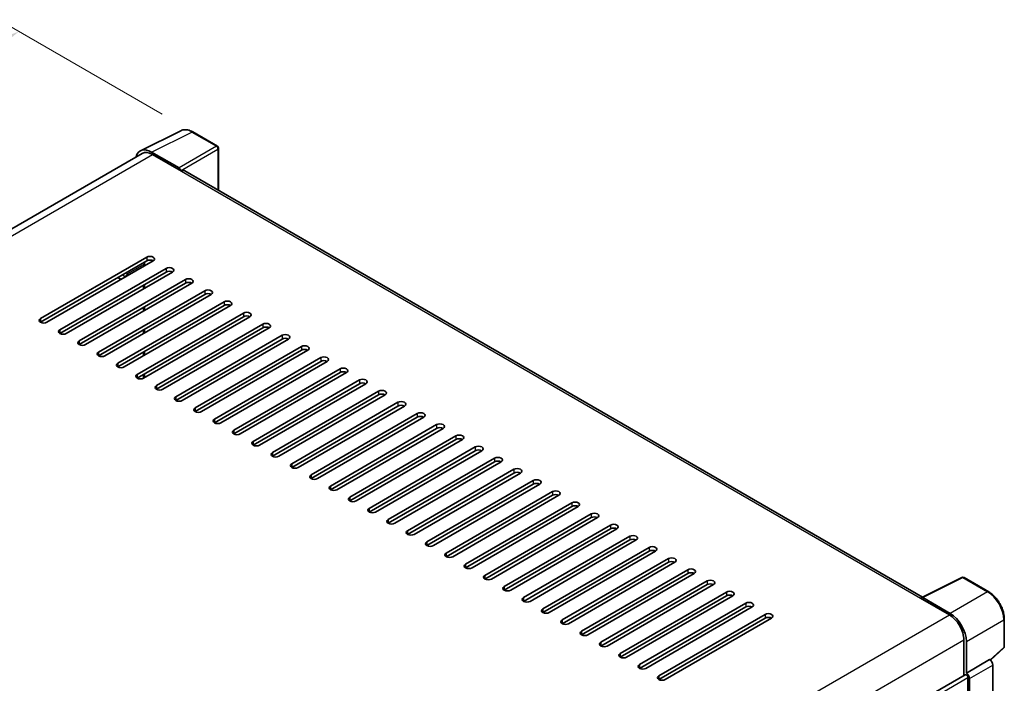
# Model space of a CAD drawing. Units: millimetres. Extents: x -5 to 8667, y -2 to 1122.
# Drawn here: x 828 to 1020, y 396 to 526 of the extents above; entities that cross this region are included whole.
import ezdxf

# ---------------------------------------------------------------- set-up
doc = ezdxf.new("R2010")
doc.units = ezdxf.units.MM
for name, color, linetype, lineweight in [('Dimension (ISO)', 7, 'Continuous', 18), ('Visible (ISO)', 7, 'Continuous', 35), ('Visible Narrow (ISO)', 7, 'Continuous', 25)]:
    doc.layers.add(name, color=color, linetype=linetype, lineweight=lineweight)
doc.styles.add('Note Text (TK)', font='MS PGothic.ttf')
doc.dimstyles.new('Default - Method 1b (TK)', dxfattribs={"dimscale": 4, "dimtxt": 2.5, "dimasz": 2.5, "dimexe": 1, "dimexo": 1.5, "dimgap": 1, "dimtad": 1, "dimtoh": 1, "dimrnd": 1e-08, "dimdsep": 46, "dimtxsty": 'Note Text (TK)', "dimcen": 0.09, "dimdle": 5, "dimclrd": 100, "dimclre": 100, "dimclrt": 7, "dimadec": 1, "dimazin": 1, "dimtfac": 1, "dimtmove": 0, "dimatfit": 3, "dimfxl": 0, "dimtolj": 1, "dimlwd": -1, "dimlwe": -1, "dimarcsym": 0})

# ---------------------------------------------------------------- blocks, each defined once
blk = doc.blocks.new('*D38')
at = {"layer": 'Defpoints', "color": 0, "transparency": 16777216}
for p in [(827.6, 523.49), (861.54, 503.9), (685.38, 400.73)]:
    blk.add_point(p, dxfattribs=at)
at = {"layer": 'Dimension (ISO)', "color": 100, "transparency": 16777216}
for p, q in [((855.57, 507.35), (823.62, 525.79)), ((660.33, 425.24), (818.98, 518.43)), ((679.41, 404.17), (647.72, 422.47))]:
    blk.add_line(p, q, dxfattribs=at)
for points in [[(818.14, 519.86), (819.82, 516.99), (827.6, 523.49)], [(659.48, 426.67), (661.17, 423.8), (651.7, 420.17)]]:
    blk.add_solid(points, dxfattribs=at)
at = {"layer": 'Dimension (ISO)', "color": 7, "transparency": 16777216, "insert": (726.27, 474.41), "char_height": 10, "attachment_point": 4, "rotation": 30.4297, "style": 'Note Text (TK)'}
blk.add_mtext('\\A1;{\\Q-29.570;\\W0.820;\\H0.816x; \\fＭＳ Ｐゴシック|b0|i0;\\H10.0000;280}', dxfattribs=at)

msp = doc.modelspace()

# ---------------------------------------------------------------- linework, layer by layer
at = {"layer": 'Visible (ISO)'}
for p, q in [((851.3736, 500.239), (859.1955, 504.1455)), ((866.3615, 501.1151), (861.5444, 503.8963)), ((851.675, 499.7197), (697.7888, 410.8734)), ((858.8606, 496.8905), (853.5159, 499.9763)), ((866.5838, 492.5196), (866.5838, 500.7302)), ((853.675, 499.5216), (859.3318, 496.2556)), ((859.1747, 496.3463), (859.1747, 496.3465)), ((1004.0108, 413.176), (859.9985, 496.3216)), ((831.8332, 467.4967), (852.575, 479.472)), ((852.575, 478.7463), (831.8332, 466.771)), ((853.8321, 478.7463), (833.0903, 466.771)), ((835.6045, 465.3194), (856.3463, 477.2947)), ((852.1036, 477.7483), (852.1036, 478.4741)), ((856.3463, 476.5689), (835.6045, 464.5936)), ((857.6033, 476.5689), (836.8615, 464.5936)), ((839.3757, 463.1421), (860.1175, 475.1174)), ((847.5467, 475.1174), (846.9182, 475.4803)), ((860.1175, 474.3916), (839.3757, 462.4163)), ((861.3746, 474.3916), (840.6328, 462.4163)), ((843.1469, 460.9648), (863.8887, 472.9401)), ((851.9465, 473.3029), (851.9465, 474.0287)), ((852.1036, 473.3937), (852.1036, 474.1194)), ((863.8887, 472.2143), (843.1469, 460.239)), ((865.1458, 472.2143), (844.404, 460.239)), ((846.9182, 458.7874), (867.66, 470.7627)), ((867.66, 470.037), (846.9182, 458.0617)), ((868.917, 470.037), (848.1752, 458.0617)), ((851.9465, 468.9483), (851.9465, 469.6741)), ((852.1036, 469.039), (852.1036, 469.7648)), ((850.6894, 456.6101), (871.4312, 468.5854)), ((871.4312, 467.8596), (850.6894, 455.8843)), ((872.6883, 467.8596), (851.9465, 455.8843)), ((851.9465, 464.5936), (851.9465, 465.3194)), ((852.1036, 464.6844), (852.1036, 465.4101)), ((854.4606, 454.4328), (875.2024, 466.4081)), ((875.2024, 465.6823), (854.4606, 453.707)), ((876.4595, 465.6823), (855.7177, 453.707)), ((858.2319, 452.2555), (878.9737, 464.2308)), ((878.9737, 463.505), (858.2319, 451.5297)), ((880.2308, 463.505), (859.489, 451.5297)), ((862.0031, 450.0782), (882.7449, 462.0534)), ((882.7449, 461.3277), (862.0031, 449.3524)), ((884.002, 461.3277), (863.2602, 449.3524)), ((851.9465, 460.239), (851.9465, 460.9648)), ((852.1036, 460.3297), (852.1036, 461.0555)), ((865.7744, 447.9008), (886.5161, 459.8761)), ((886.5161, 459.1503), (865.7744, 447.1751)), ((887.7732, 459.1503), (867.0314, 447.1751)), ((869.5456, 445.7235), (890.2874, 457.6988)), ((851.9465, 455.8843), (851.9465, 456.6101)), ((852.1036, 455.9751), (852.1036, 456.7008)), ((890.2874, 456.973), (869.5456, 444.9977)), ((891.5445, 456.973), (870.8027, 444.9977)), ((873.3168, 443.5462), (894.0586, 455.5215)), ((894.0586, 454.7957), (873.3168, 442.8204)), ((895.3157, 454.7957), (874.5739, 442.8204)), ((877.0881, 441.3689), (897.8299, 453.3441)), ((897.8299, 452.6184), (877.0881, 440.6431)), ((899.0869, 452.6184), (878.3451, 440.6431)), ((880.8593, 439.1915), (901.6011, 451.1668)), ((901.6011, 450.441), (880.8593, 438.4658)), ((902.8582, 450.441), (882.1164, 438.4658)), ((884.6305, 437.0142), (905.3723, 448.9895)), ((905.3723, 448.2637), (884.6305, 436.2884)), ((906.6294, 448.2637), (885.8876, 436.2884)), ((888.4018, 434.8369), (909.1436, 446.8122)), ((909.1436, 446.0864), (888.4018, 434.1111)), ((910.4006, 446.0864), (889.6588, 434.1111)), ((892.173, 432.6596), (912.9148, 444.6348)), ((912.9148, 443.9091), (892.173, 431.9338)), ((914.1719, 443.9091), (893.4301, 431.9338)), ((895.9442, 430.4822), (916.686, 442.4575)), ((916.686, 441.7317), (895.9442, 429.7565)), ((917.9431, 441.7317), (897.2013, 429.7565)), ((899.7155, 428.3049), (920.4573, 440.2802)), ((920.4573, 439.5544), (899.7155, 427.5791)), ((921.7144, 439.5544), (900.9726, 427.5791)), ((903.4867, 426.1276), (924.2285, 438.1029)), ((924.2285, 437.3771), (903.4867, 425.4018)), ((925.4856, 437.3771), (904.7438, 425.4018)), ((907.2579, 423.9503), (927.9997, 435.9255)), ((927.9997, 435.1998), (907.2579, 423.2245)), ((929.2568, 435.1998), (908.515, 423.2245)), ((911.0292, 421.7729), (931.771, 433.7482)), ((931.771, 433.0224), (911.0292, 421.0472)), ((933.0281, 433.0224), (912.2863, 421.0472)), ((914.8004, 419.5956), (935.5422, 431.5709)), ((935.5422, 430.8451), (914.8004, 418.8698)), ((936.7993, 430.8451), (916.0575, 418.8698)), ((918.5717, 417.4183), (939.3135, 429.3936)), ((939.3135, 428.6678), (918.5717, 416.6925)), ((940.5705, 428.6678), (919.8287, 416.6925)), ((922.3429, 415.241), (943.0847, 427.2162)), ((943.0847, 426.4905), (922.3429, 414.5152)), ((944.3418, 426.4905), (923.6, 414.5152)), ((926.1141, 413.0636), (946.8559, 425.0389)), ((946.8559, 424.3131), (926.1141, 412.3379)), ((948.113, 424.3131), (927.3712, 412.3379)), ((929.8854, 410.8863), (950.6272, 422.8616)), ((950.6272, 422.1358), (929.8854, 410.1605)), ((951.8842, 422.1358), (931.1424, 410.1605)), ((933.6566, 408.709), (954.3984, 420.6843)), ((954.3984, 419.9585), (933.6566, 407.9832)), ((955.6555, 419.9585), (934.9137, 407.9832)), ((937.4278, 406.5317), (958.1696, 418.5069)), ((958.1696, 417.7812), (937.4278, 405.8059)), ((959.4267, 417.7812), (938.6849, 405.8059)), ((941.1991, 404.3543), (961.9409, 416.3296)), ((961.9409, 415.6039), (941.1991, 403.6286)), ((963.198, 415.6039), (942.4562, 403.6286)), ((1003.8386, 413.09), (1011.6605, 416.9965)), ((1016.8984, 414.2026), (1012.0813, 416.9838)), ((944.9703, 402.177), (965.7121, 414.1523)), ((965.7121, 413.4265), (944.9703, 401.4512)), ((966.9692, 413.4265), (946.2274, 401.4512)), ((948.7415, 399.9997), (969.4833, 411.975)), ((1003.5816, 412.9729), (1009.2385, 409.7069)), ((1003.7387, 412.8824), (1003.7387, 412.8822)), ((1009.3975, 409.978), (1004.0528, 413.0637)), ((969.4833, 411.2492), (948.7415, 399.2739)), ((970.7404, 411.2492), (949.9986, 399.2739)), ((952.5128, 397.8224), (973.2546, 409.7977)), ((973.2546, 409.0719), (952.5128, 397.0966)), ((974.5117, 409.0719), (953.7699, 397.0966)), ((1019.9474, 403.5405), (1019.9474, 408.9217)), ((1012.0669, 404.808), (1012.0669, 397.882)), ((1012.5383, 398.3667), (1012.5383, 404.538)), ((1017.2641, 400.8625), (1019.8048, 403.2144)), ((1012.5383, 398.3667), (1017.0877, 400.9933)), ((1017.0881, 400.9931), (1017.0877, 400.9933)), ((1017.7163, 314.643), (1017.7163, 399.9051)), ((857.5113, 308.6492), (1012.3161, 398.0258)), ((1012.5387, 398.3665), (1012.5383, 398.3667)), ((1012.8526, 356.9975), (1012.8526, 397.4595)), ((1013.1668, 311.6362), (1013.1668, 397.2785))]:
    msp.add_line(p, q, dxfattribs=at)
for centre, start, end in [((866.1393, 500.7302), 0, 60), ((1011.8591, 416.5989), 60, 116.538708), ((1019.5029, 403.5405), 312.789481, 0)]:
    msp.add_arc(centre, 0.4444, start, end, dxfattribs=at)
for centre, major_axis, ratio, start_param, end_param in [((853.5197, 496.343), (-2.2249, 3.8537), 0.5766475, 5.49839613, 6.80992005), ((853.675, 496.2556), (-2, 3.4641), 0.57735027, 5.49778714, 6.28318531), ((858.8602, 496.5276), (0.2222, -0.3849), 0.5780539, 0.78600715, 2.3555855), ((859.3318, 495.1669), (0.6667, 1.1547), 0.57735027, 0, 0.78539816), ((853.2036, 479.1091), (0.8889, 0), 0.57735027, 5.49778716, 8.63937978), ((853.2036, 478.3834), (-0.8889, 0), 0.57735027, 3.92699082, 5.49778713), ((856.9748, 476.9318), (0.8889, 0), 0.57735027, 5.49778716, 8.63937978), ((856.9748, 476.206), (-0.8889, 0), 0.57735027, 3.92699082, 5.49778713), ((860.746, 474.7545), (0.8889, 0), 0.57735027, 5.49778716, 8.63937978), ((860.746, 474.0287), (-0.8889, 0), 0.57735027, 3.92699082, 5.49778713), ((864.5173, 472.5772), (0.8889, 0), 0.57735027, 5.49778716, 8.63937978), ((864.5173, 471.8514), (-0.8889, 0), 0.57735027, 3.92699082, 5.49778713), ((868.2885, 470.3998), (0.8889, 0), 0.57735027, 5.49778716, 8.63937978), ((868.2885, 469.6741), (-0.8889, 0), 0.57735027, 3.92699082, 5.49778713), ((832.4618, 467.1339), (-0.8889, 0), 0.57735027, 5.49778716, 8.63937978), ((872.0597, 468.2225), (0.8889, 0), 0.57735027, 5.49778716, 8.63937978), ((872.0597, 467.4967), (-0.8889, 0), 0.57735027, 3.92699082, 5.49778713), ((836.233, 464.9565), (-0.8889, 0), 0.57735027, 5.49778716, 8.63937978), ((875.831, 466.0452), (0.8889, 0), 0.57735027, 5.49778716, 8.63937978), ((875.831, 465.3194), (-0.8889, 0), 0.57735027, 3.92699082, 5.49778713), ((879.6022, 463.8679), (0.8889, 0), 0.57735027, 5.49778716, 8.63937978), ((879.6022, 463.1421), (-0.8889, 0), 0.57735027, 3.92699082, 5.49778713), ((840.0042, 462.7792), (-0.8889, 0), 0.57735027, 5.49778716, 8.63937978), ((883.3735, 461.6905), (0.8889, 0), 0.57735027, 5.49778716, 8.63937978), ((883.3735, 460.9648), (-0.8889, 0), 0.57735027, 3.92699082, 5.49778713), ((843.7755, 460.6019), (-0.8889, 0), 0.57735027, 5.49778716, 8.63937978), ((887.1447, 459.5132), (0.8889, 0), 0.57735027, 5.49778716, 8.63937978), ((887.1447, 458.7874), (-0.8889, 0), 0.57735027, 3.92699082, 5.49778713), ((847.5467, 458.4246), (-0.8889, 0), 0.57735027, 5.49778716, 8.63937978), ((890.9159, 457.3359), (0.8889, 0), 0.57735027, 5.49778716, 8.63937978), ((851.3179, 456.2472), (-0.8889, 0), 0.57735027, 5.49778716, 8.63937978), ((890.9159, 456.6101), (-0.8889, 0), 0.57735027, 3.92699082, 5.49778713), ((894.6872, 455.1586), (0.8889, 0), 0.57735027, 5.49778716, 8.63937978), ((855.0892, 454.0699), (-0.8889, 0), 0.57735027, 5.49778716, 8.63937978), ((894.6872, 454.4328), (-0.8889, 0), 0.57735027, 3.92699082, 5.49778713), ((858.8604, 451.8926), (-0.8889, 0), 0.57735027, 5.49778716, 8.63937978), ((898.4584, 452.9812), (0.8889, 0), 0.57735027, 5.49778716, 8.63937978), ((898.4584, 452.2555), (-0.8889, 0), 0.57735027, 3.92699082, 5.49778713), ((862.6317, 449.7153), (-0.8889, 0), 0.57735027, 5.49778716, 8.63937978), ((902.2296, 450.8039), (0.8889, 0), 0.57735027, 5.49778716, 8.63937978), ((902.2296, 450.0782), (-0.8889, 0), 0.57735027, 3.92699082, 5.49778713), ((866.4029, 447.5379), (-0.8889, 0), 0.57735027, 5.49778716, 8.63937978), ((906.0009, 448.6266), (0.8889, 0), 0.57735027, 5.49778716, 8.63937978), ((906.0009, 447.9008), (-0.8889, 0), 0.57735027, 3.92699082, 5.49778713), ((909.7721, 446.4493), (0.8889, 0), 0.57735027, 5.49778715, 8.63937978), ((909.7721, 445.7235), (-0.8889, 0), 0.57735027, 3.92699082, 5.49778713), ((870.1741, 445.3606), (-0.8889, 0), 0.57735027, 5.49778716, 8.63937978), ((913.5433, 444.272), (0.8889, 0), 0.57735027, 5.49778715, 8.63937978), ((913.5433, 443.5462), (-0.8889, 0), 0.57735027, 3.92699082, 5.49778713), ((873.9454, 443.1833), (-0.8889, 0), 0.57735027, 5.49778716, 8.63937978), ((917.3146, 442.0946), (0.8889, 0), 0.57735027, 5.49778716, 8.63937978), ((877.7166, 441.006), (-0.8889, 0), 0.57735027, 5.49778716, 8.63937978), ((917.3146, 441.3689), (-0.8889, 0), 0.57735027, 3.92699082, 5.49778713), ((921.0858, 439.9173), (0.8889, 0), 0.57735027, 5.49778716, 8.63937978), ((881.4878, 438.8286), (-0.8889, 0), 0.57735027, 5.49778716, 8.63937978), ((921.0858, 439.1915), (-0.8889, 0), 0.57735027, 3.92699082, 5.49778713), ((924.8571, 437.74), (0.8889, 0), 0.57735027, 5.49778716, 8.63937978), ((885.2591, 436.6513), (-0.8889, 0), 0.57735027, 5.49778716, 8.63937978), ((924.8571, 437.0142), (-0.8889, 0), 0.57735027, 3.92699082, 5.49778713), ((889.0303, 434.474), (-0.8889, 0), 0.57735027, 5.49778716, 8.63937978), ((928.6283, 435.5627), (0.8889, 0), 0.57735027, 5.49778716, 8.63937978), ((928.6283, 434.8369), (-0.8889, 0), 0.57735027, 3.92699082, 5.49778713), ((892.8015, 432.2967), (-0.8889, 0), 0.57735027, 5.49778716, 8.63937978), ((932.3995, 433.3853), (0.8889, 0), 0.57735027, 5.49778716, 8.63937978), ((932.3995, 432.6596), (-0.8889, 0), 0.57735027, 3.92699082, 5.49778713), ((936.1708, 431.208), (0.8889, 0), 0.57735027, 5.49778716, 8.63937978), ((936.1708, 430.4822), (-0.8889, 0), 0.57735027, 3.92699082, 5.49778713), ((896.5728, 430.1193), (-0.8889, 0), 0.57735027, 5.49778716, 8.63937978), ((939.942, 429.0307), (0.8889, 0), 0.57735027, 5.49778716, 8.63937978), ((939.942, 428.3049), (-0.8889, 0), 0.57735027, 3.92699082, 5.49778713), ((900.344, 427.942), (-0.8889, 0), 0.57735027, 5.49778716, 8.63937978), ((943.7132, 426.8534), (0.8889, 0), 0.57735027, 5.49778716, 8.63937978), ((943.7132, 426.1276), (-0.8889, 0), 0.57735027, 3.92699082, 5.49778713), ((904.1153, 425.7647), (-0.8889, 0), 0.57735027, 5.49778716, 8.63937978), ((947.4845, 424.676), (0.8889, 0), 0.57735027, 5.49778716, 8.63937978), ((907.8865, 423.5874), (-0.8889, 0), 0.57735027, 5.49778716, 8.63937978), ((947.4845, 423.9503), (-0.8889, 0), 0.57735027, 3.92699082, 5.49778713), ((951.2557, 422.4987), (0.8889, 0), 0.57735027, 5.49778716, 8.63937978), ((911.6577, 421.41), (-0.8889, 0), 0.57735027, 5.49778716, 8.63937978), ((951.2557, 421.7729), (-0.8889, 0), 0.57735027, 3.92699082, 5.49778713), ((955.0269, 420.3214), (0.8889, 0), 0.57735027, 5.49778716, 8.63937978), ((915.429, 419.2327), (-0.8889, 0), 0.57735027, 5.49778716, 8.63937978), ((955.0269, 419.5956), (-0.8889, 0), 0.57735027, 3.92699082, 5.49778713), ((919.2002, 417.0554), (-0.8889, 0), 0.57735027, 5.49778716, 8.63937978), ((958.7982, 418.1441), (0.8889, 0), 0.57735027, 5.49778716, 8.63937978), ((958.7982, 417.4183), (-0.8889, 0), 0.57735027, 3.92699082, 5.49778713), ((922.9714, 414.8781), (-0.8889, 0), 0.57735027, 5.49778716, 8.63937978), ((962.5694, 415.9667), (0.8889, 0), 0.57735027, 5.49778716, 8.63937978), ((962.5694, 415.241), (-0.8889, 0), 0.57735027, 3.92699082, 5.49778713), ((966.3406, 413.7894), (0.8889, 0), 0.57735027, 5.49778716, 8.63937978), ((966.3406, 413.0636), (-0.8889, 0), 0.57735027, 3.92699082, 5.49778713), ((926.7427, 412.7008), (-0.8889, 0), 0.57735027, 5.49778716, 8.63937978), ((970.1119, 411.6121), (0.8889, 0), 0.57735027, 5.49778716, 8.63937978), ((970.1119, 410.8863), (-0.8889, 0), 0.57735027, 3.92699082, 5.49778713), ((1003.5816, 411.8843), (0.6667, 1.1547), 0.57735027, 0.53865784, 0.78539816), ((1004.0532, 412.7004), (-0.2225, 0.3854), 0.5766475, 5.49839613, 7.06797448), ((930.5139, 410.5234), (-0.8889, 0), 0.57735027, 5.49778716, 8.63937978), ((973.8831, 409.4348), (0.8889, 0), 0.57735027, 5.49778716, 8.63937978), ((1009.2385, 406.4409), (2, -3.4641), 0.57735027, 0.78539816, 2.35619449), ((1009.3937, 406.3491), (2.2222, -3.849), 0.5780539, 0.78600715, 2.3555855), ((934.2851, 408.3461), (-0.8889, 0), 0.57735027, 5.49778716, 8.63937978), ((973.8831, 408.709), (-0.8889, 0), 0.57735027, 3.92699082, 5.49778713), ((938.0564, 406.1688), (-0.8889, 0), 0.57735027, 5.49778716, 8.63937978), ((941.8276, 403.9915), (-0.8889, 0), 0.57735027, 5.49778716, 8.63937978), ((945.5988, 401.8141), (-0.8889, 0), 0.57735027, 5.49778716, 8.63937978), ((949.3701, 399.6368), (-0.8889, 0), 0.57735027, 5.49778716, 8.63937978), ((1017.0873, 400.2673), (-0.4444, 0.7698), 0.5780539, 3.9275998, 5.49717816), ((953.1413, 397.4595), (-0.8889, 0), 0.57735027, 5.49778716, 8.63937978), ((1012.5383, 397.6409), (-0.2222, 0.3849), 0.57735027, 3.92699082, 6.28318531), ((1012.5379, 397.6407), (0.4444, -0.7698), 0.5780539, 0.78600715, 2.3555855)]:
    msp.add_ellipse(centre, major_axis=major_axis, ratio=ratio, start_param=start_param, end_param=end_param, dxfattribs=at)
for points, knots in [([(861.5444, 503.8963), (861.3862, 503.9876), (861.2262, 504.0663), (860.9045, 504.1959), (860.7429, 504.2468), (860.4202, 504.3178), (860.2592, 504.3379), (859.9412, 504.344), (859.7842, 504.33), (859.4802, 504.2652), (859.3333, 504.2143), (859.1955, 504.1455)], [-0.784789176, -0.784789176, -0.784789176, -0.784789176, -0.634804167, -0.634804167, -0.484819157, -0.484819157, -0.334834148, -0.334834148, -0.184849139, -0.184849139, -0.03486413, -0.03486413, -0.03486413, -0.03486413]), ([(1019.9474, 408.9217), (1019.9474, 409.1128), (1019.9344, 409.309), (1019.8837, 409.7081), (1019.846, 409.9109), (1019.7472, 410.3191), (1019.6861, 410.5245), (1019.5423, 410.9337), (1019.4595, 411.1375), (1019.2741, 411.5392), (1019.1715, 411.7371), (1018.9487, 412.1229), (1018.8286, 412.3107), (1018.5734, 412.6722), (1018.4383, 412.8458), (1018.1559, 413.175), (1018.0085, 413.3306), (1017.7044, 413.6202), (1017.5476, 413.7542), (1017.2274, 413.9977), (1017.0639, 414.107), (1016.8984, 414.2026)], [-0.78478918, -0.78478918, -0.78478918, -0.78478918, -0.62783134, -0.62783134, -0.47087351, -0.47087351, -0.31391567, -0.31391567, -0.15695784, -0.15695784, 0, 0, 0.15695784, 0.15695784, 0.31391567, 0.31391567, 0.47087351, 0.47087351, 0.62783134, 0.62783134, 0.78478918, 0.78478918, 0.78478918, 0.78478918])]:
    msp.add_open_spline(points, degree=3, knots=knots, dxfattribs=at)
at = {"layer": 'Visible Narrow (ISO)'}
for p, q in [((853.5159, 499.9763), (861.3331, 503.8804)), ((861.3331, 503.8804), (866.1503, 501.0992)), ((866.1503, 501.0992), (858.8606, 496.8905)), ((859.1747, 496.3465), (866.4644, 500.5552)), ((866.4644, 500.5552), (866.4644, 492.5885)), ((698.9622, 410.1981), (853.675, 499.5216)), ((859.3318, 496.2556), (1003.5816, 412.9729)), ((852.575, 479.472), (852.575, 478.7463)), ((852.1036, 478.1112), (848.8038, 476.206)), ((856.3463, 477.2947), (856.3463, 476.5689)), ((847.861, 476.0246), (848.4895, 475.6617)), ((848.8038, 476.206), (848.4895, 476.3875)), ((860.1175, 475.1174), (860.1175, 474.3916)), ((863.8887, 472.9401), (863.8887, 472.2143)), ((867.66, 470.7627), (867.66, 470.037)), ((831.8332, 467.4967), (831.8332, 466.771)), ((871.4312, 468.5854), (871.4312, 467.8596)), ((835.6045, 465.3194), (835.6045, 464.5936)), ((875.2024, 466.4081), (875.2024, 465.6823)), ((878.9737, 464.2308), (878.9737, 463.505)), ((839.3757, 463.1421), (839.3757, 462.4163)), ((882.7449, 462.0534), (882.7449, 461.3277)), ((843.1469, 460.9648), (843.1469, 460.239)), ((886.5161, 459.8761), (886.5161, 459.1503)), ((846.9182, 458.7874), (846.9182, 458.0617)), ((890.2874, 457.6988), (890.2874, 456.973)), ((850.6894, 456.6101), (850.6894, 455.8843)), ((894.0586, 455.5215), (894.0586, 454.7957)), ((854.4606, 454.4328), (854.4606, 453.707)), ((858.2319, 452.2555), (858.2319, 451.5297)), ((897.8299, 453.3441), (897.8299, 452.6184)), ((862.0031, 450.0782), (862.0031, 449.3524)), ((901.6011, 451.1668), (901.6011, 450.441)), ((865.7744, 447.9008), (865.7744, 447.1751)), ((905.3723, 448.9895), (905.3723, 448.2637)), ((909.1436, 446.8122), (909.1436, 446.0864)), ((869.5456, 445.7235), (869.5456, 444.9977)), ((912.9148, 444.6348), (912.9148, 443.9091)), ((873.3168, 443.5462), (873.3168, 442.8204)), ((916.686, 442.4575), (916.686, 441.7317)), ((877.0881, 441.3689), (877.0881, 440.6431)), ((920.4573, 440.2802), (920.4573, 439.5544)), ((880.8593, 439.1915), (880.8593, 438.4658)), ((884.6305, 437.0142), (884.6305, 436.2884)), ((924.2285, 438.1029), (924.2285, 437.3771)), ((888.4018, 434.8369), (888.4018, 434.1111)), ((927.9997, 435.9255), (927.9997, 435.1998)), ((892.173, 432.6596), (892.173, 431.9338)), ((931.771, 433.7482), (931.771, 433.0224)), ((935.5422, 431.5709), (935.5422, 430.8451)), ((895.9442, 430.4822), (895.9442, 429.7565)), ((939.3135, 429.3936), (939.3135, 428.6678)), ((899.7155, 428.3049), (899.7155, 427.5791)), ((943.0847, 427.2162), (943.0847, 426.4905)), ((903.4867, 426.1276), (903.4867, 425.4018)), ((946.8559, 425.0389), (946.8559, 424.3131)), ((907.2579, 423.9503), (907.2579, 423.2245)), ((950.6272, 422.8616), (950.6272, 422.1358)), ((911.0292, 421.7729), (911.0292, 421.0472)), ((914.8004, 419.5956), (914.8004, 418.8698)), ((954.3984, 420.6843), (954.3984, 419.9585)), ((918.5717, 417.4183), (918.5717, 416.6925)), ((958.1696, 418.5069), (958.1696, 417.7812)), ((922.3429, 415.241), (922.3429, 414.5152)), ((961.9409, 416.3296), (961.9409, 415.6039)), ((1004.0528, 413.0637), (1011.87, 416.9679)), ((1011.87, 416.9679), (1016.6872, 414.1867)), ((965.7121, 414.1523), (965.7121, 413.4265)), ((1016.6872, 414.1867), (1009.3975, 409.978)), ((926.1141, 413.0636), (926.1141, 412.3379)), ((969.4833, 411.975), (969.4833, 411.2492)), ((854.4642, 320.348), (1009.2385, 409.7069)), ((929.8854, 410.8863), (929.8854, 410.1605)), ((973.2546, 409.7977), (973.2546, 409.0719)), ((933.6566, 408.709), (933.6566, 407.9832)), ((1012.5383, 404.538), (1019.828, 408.7467)), ((1019.828, 408.7467), (1019.828, 403.3655)), ((937.4278, 406.5317), (937.4278, 405.8059)), ((857.3931, 315.507), (1012.0669, 404.808)), ((941.1991, 404.3543), (941.1991, 403.6286)), ((944.9703, 402.177), (944.9703, 401.4512)), ((1019.828, 403.3655), (1017.1906, 400.9242)), ((948.7415, 399.9997), (948.7415, 399.2739)), ((1017.0881, 400.9931), (1012.5387, 398.3665)), ((1013.1668, 397.2785), (1017.7163, 399.9051)), ((952.5128, 397.8224), (952.5128, 397.0966)), ((857.5113, 307.7732), (1012.8526, 397.4595))]:
    msp.add_line(p, q, dxfattribs=at)
for centre, major_axis, ratio, start_param, end_param in [((861.3256, 500.2414), (-2.2011, 3.8661), 0.57677384, 5.50187364, 6.25179868), ((861.3222, 503.5114), (0.2222, 0.3849), 0.57735027, 0, 0.75049158), ((866.1393, 500.7302), (0.2222, 0.3849), 0.57735027, 0, 0.75049158), ((866.1393, 500.7302), (0.2222, -0.3849), 0.61692145, 0.78600715, 2.3555855), ((866.1393, 500.7302), (0.4444, 0), 0.57735027, 5.53269373, 6.28318531), ((848.8038, 475.8432), (0.2222, 0.3849), 0.57735027, 0.78539816, 2.35619449), ((848.8038, 475.8432), (-0.2222, 0.3849), 0.57735027, 4.71238898, 5.49778714), ((1011.8591, 416.5989), (-0.1986, 0.3976), 0.5766475, 5.53326026, 6.28318531), ((1011.8591, 416.5989), (0.2222, 0.3849), 0.57735027, 0, 0.75049158), ((1016.6762, 413.8177), (0.2222, 0.3849), 0.57735027, 0, 0.75049158), ((1016.6728, 410.5517), (2.2222, -3.849), 0.58194065, 0.78600715, 2.3555855), ((1019.5029, 408.9217), (0.4444, 0), 0.57735027, 5.53269373, 6.28318531), ((1019.5029, 403.5405), (0.3019, -0.3262), 0.43528024, 0, 0.66685618), ((1019.5029, 403.5405), (0.4444, 0), 0.57735027, 5.53269373, 6.28318531)]:
    msp.add_ellipse(centre, major_axis=major_axis, ratio=ratio, start_param=start_param, end_param=end_param, dxfattribs=at)

# ---------------------------------------------------------------- dimensions: what is measured, and where the dimension line sits
at = {"layer": 'Dimension (ISO)', "color": 100, "true_color": 0x00ff3f}
dim = msp.add_linear_dim(base=(827.6033, 523.4922), p1=(685.3836, 400.7255), p2=(861.5444, 503.8963), angle=210.42972, text='{\\Q-29.570;\\W0.820;\\H0.816x; \\fＭＳ Ｐゴシック|b0|i0;\\H10.0000;280}', dimstyle='Default - Method 1b (TK)', override={"dimgap": 1, "dimtoh": 0, "dimdec": 2, "dimlfac": 1.370882, "dimtol": 0, "dimlim": 0, "dimtp": 0, "dimtm": 0, "dimtdec": 2, "dimtofl": 0, "dimatfit": 1}, dxfattribs=at)
dim.commit()
dim.dimension.update_dxf_attribs({"geometry": '*D38', "text_midpoint": (739.6538, 471.8312), "dimtype": 160})

doc.saveas('drawing.dxf')
